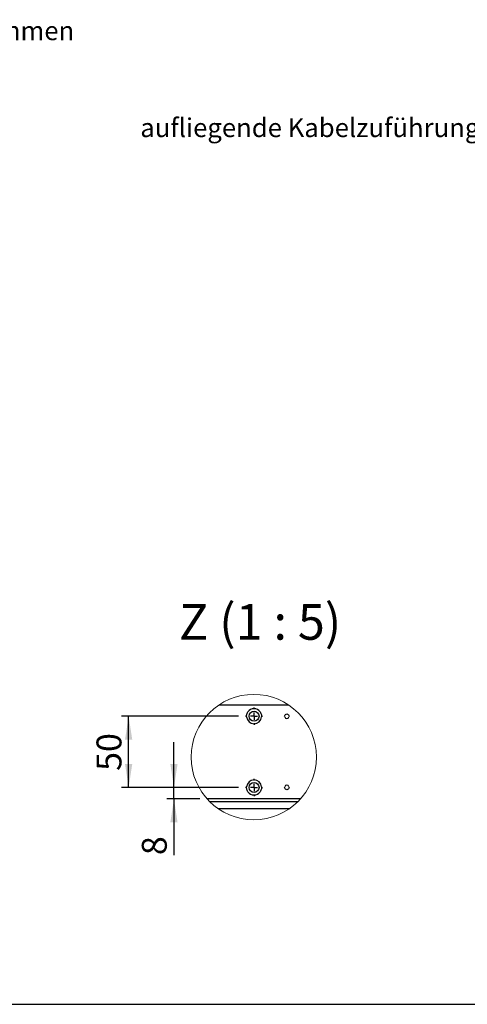
# Model space of a CAD drawing. Units: millimetres. Extents: x 70 to 2901, y 70 to 2009.
# Drawn here: x 1617 to 2057, y 70 to 1037 of the extents above; entities that cross this region are included whole.
import ezdxf

# ---------------------------------------------------------------- set-up
doc = ezdxf.new("R2010")
doc.units = ezdxf.units.MM
doc.header["$LTSCALE"] = 7
doc.layers.add('FORMAT', color=7, linetype='Continuous')
doc.styles.add('SLDTEXTSTYLE0', font='ARIAL.TTF', dxfattribs={"width": 0.948})
doc.dimstyles.new('SLDDIMSTYLE5', dxfattribs={"dimtxt": 24.5, "dimasz": 23.114, "dimexe": 0, "dimexo": 0.0625, "dimgap": 6.125, "dimtad": 1, "dimlfac": 0.7142857143, "dimrnd": 1e-09, "dimzin": 12, "dimdsep": 46, "dimtxsty": 'SLDTEXTSTYLE0', "dimsah": 1, "dimcen": 0.09, "dimadec": 0, "dimazin": 3, "dimtfac": 1, "dimtmove": 0, "dimatfit": 0, "dimfxl": 1, "dimfrac": 2, "dimtolj": 1, "dimtzin": 12, "dimarcsym": 0})
doc.dimstyles.new('SLDDIMSTYLE8', dxfattribs={"dimtxt": 24.5, "dimasz": 23.114, "dimexe": 0, "dimexo": 0.0625, "dimgap": 6.125, "dimtad": 1, "dimlfac": 0.7142857143, "dimrnd": 1e-09, "dimzin": 12, "dimdsep": 46, "dimtxsty": 'SLDTEXTSTYLE0', "dimsah": 1, "dimcen": 0.09, "dimadec": 0, "dimazin": 3, "dimtfac": 1, "dimtofl": 0, "dimtmove": 0, "dimatfit": 3, "dimfxl": 1, "dimfrac": 2, "dimtolj": 1, "dimtzin": 12, "dimarcsym": 0})

# ---------------------------------------------------------------- blocks, each defined once
blk = doc.blocks.new('_D_28')
at = {"layer": 'FORMAT'}
for p, q in [((1768.2656549386, 283.0136342528), (1768.2656549386, 327.4636342528)), ((1831.587512461, 283.0136342528), (1761.2656549386, 283.0136342528)), ((1768.2656549386, 271.813656037), (1768.2656549386, 283.0136342528)), ((1793.8213481853, 271.813656037), (1761.2656549386, 271.813656037)), ((1768.2656549386, 271.813656037), (1768.2656549386, 216.5418441468))]:
    blk.add_line(p, q, dxfattribs=at)
for points in [[(1768.2656549386, 283.0136342528), (1771.8216549386, 306.1276342528), (1764.7096549386, 306.1276342528)], [(1768.2656549386, 271.813656037), (1764.7096549386, 248.699656037), (1771.8216549386, 248.699656037)]]:
    blk.add_solid(points, dxfattribs=at)
at = {"layer": 'FORMAT', "insert": (1736.6834936843, 216.5418441468), "char_height": 24.5, "attachment_point": 1, "rotation": 90, "style": 'SLDTEXTSTYLE0'}
blk.add_mtext('8', dxfattribs=at)
blk = doc.blocks.new('_D_29')
at = {"layer": 'FORMAT'}
for p, q in [((1831.587512461, 353.0136342528), (1716.727200107, 353.0136342528)), ((1723.727200107, 283.0136342528), (1723.727200107, 353.0136342528)), ((1831.587512461, 283.0136342528), (1716.727200107, 283.0136342528))]:
    blk.add_line(p, q, dxfattribs=at)
for points in [[(1723.727200107, 353.0136342528), (1720.171200107, 329.8996342528), (1727.283200107, 329.8996342528)], [(1723.727200107, 283.0136342528), (1727.283200107, 306.1276342528), (1720.171200107, 306.1276342528)]]:
    blk.add_solid(points, dxfattribs=at)
at = {"layer": 'FORMAT', "insert": (1692.1450388528, 299.2983569386), "char_height": 24.5, "attachment_point": 1, "rotation": 90, "style": 'SLDTEXTSTYLE0'}
blk.add_mtext('50', dxfattribs=at)
blk = doc.blocks.new('SW_CENTERMARKSYMBOL_12')
at = {"layer": 'FORMAT', "color": 0}
for p, q in [((-6.9999933243, 0), (-8.3999961615, 0)), ((0, 0), (-3.4999966621, 0)), ((0, 6.9999985397), (0, 8.4000013769)), ((0, 0), (0, 3.5000018775)), ((0, 0), (0, -3.4999966621)), ((0, 0), (3.500007093, 0)), ((7.0000037551, 0), (8.4000065923, 0)), ((0, -6.9999985397), (0, -8.3999961615))]:
    blk.add_line(p, q, dxfattribs=at)
blk = doc.blocks.new('SW_CENTERMARKSYMBOL_13')
at = {"layer": 'FORMAT', "color": 0}
for p, q in [((-6.9999933243, 0), (-8.3999961615, 0)), ((0, 0), (-3.4999966621, 0)), ((0, 7.0000037551), (0, 8.3999961615)), ((0, 0), (0, 3.4999966621)), ((0, 0), (0, -3.4999966621)), ((0, 0), (3.500007093, 0)), ((7.0000037551, 0), (8.4000065923, 0)), ((0, -7.0000037551), (0, -8.3999961615))]:
    blk.add_line(p, q, dxfattribs=at)

msp = doc.modelspace()

# ---------------------------------------------------------------- linework, layer by layer
at = {"color": 7, "linetype": 'Continuous', "lineweight": 25}
for p, q in [((1812.689620907, 364.2136561157), (1880.6792548844, 364.2136561157)), ((1839.6375111291, 353.0136542799), (1839.6709210226, 353.7136452676)), ((1839.6709210226, 352.3136528613), (1839.6375111291, 353.0136542799)), ((1839.6709210226, 353.7136452676), (1839.7720790455, 354.413657117)), ((1839.7720790455, 354.413657117), (1839.9439162561, 355.1136793973)), ((1839.9439162561, 355.1136793973), (1840.1917419383, 355.8136390926)), ((1840.1917419383, 355.8136390926), (1840.524359698, 356.513650942)), ((1840.524359698, 356.513650942), (1840.9557572553, 357.213683653)), ((1853.0192530701, 357.2137045147), (1853.4506610581, 356.513650942)), ((1853.4506610581, 356.513650942), (1853.7832788178, 355.8136390926)), ((1853.7832788178, 355.8136390926), (1854.0311149308, 355.1136793973)), ((1854.0311149308, 355.1136793973), (1854.2029417107, 354.413657117)), ((1854.2029417107, 354.413657117), (1854.3040997335, 353.7136452676)), ((1854.3040997335, 353.7136452676), (1854.3375096271, 353.0136542799)), ((1854.3375096271, 353.0136542799), (1854.3041101644, 352.3136528613)), ((1876.9888541648, 353.0136542799), (1877.1032488892, 353.7136452676)), ((1877.10325932, 352.3136632921), (1876.9888541648, 353.0136542799)), ((1877.1032488892, 353.7136452676), (1877.4921826074, 354.413657117)), ((1880.8829269359, 354.413657117), (1881.2718502233, 353.7136452676)), ((1881.2718502233, 353.7136452676), (1881.3862553784, 353.0136542799)), ((1881.3862553784, 353.0136542799), (1881.2718502233, 352.3136632921)), ((1839.6375111291, 283.0136584522), (1839.6709210226, 283.7136546554)), ((1839.6709210226, 282.313662249), (1839.6375111291, 283.0136532368)), ((1839.7720686147, 281.613655615), (1839.6709210226, 282.313662249)), ((1839.9438953945, 280.9136333348), (1839.7720686147, 281.613655615)), ((1840.1917315075, 280.213668424), (1839.9438953945, 280.9136333348)), ((1854.0311253616, 280.9136333348), (1853.7832996795, 280.2136788549)), ((1854.2029521415, 281.613655615), (1854.0311253616, 280.9136333348)), ((1854.3041101644, 282.313662249), (1854.2029521415, 281.613655615)), ((1854.3040997335, 283.7136546554), (1854.3375096271, 283.0136584522)), ((1854.3375096271, 283.0136584522), (1854.3041101644, 282.313662249)), ((1876.9888541648, 283.0136584522), (1877.10325932, 283.7136546554)), ((1877.10325932, 282.3136570336), (1876.9888541648, 283.0136584522)), ((1877.4921826074, 281.613655615), (1877.10325932, 282.313662249)), ((1881.2718502233, 282.3136674644), (1880.8829165051, 281.613655615)), ((1881.2718502233, 283.7136546554), (1881.3862553784, 283.0136584522)), ((1881.3862553784, 283.0136584522), (1881.2718502233, 282.313662249)), ((1892.5475276062, 271.8136566164), (1800.8213481853, 271.8136566164)), ((1840.5243388364, 279.5136565746), (1840.1917315075, 280.213668424)), ((1840.9557363936, 278.8136134328), (1840.5243388364, 279.5136565746)), ((1853.4506923506, 279.5136565746), (1853.0192843625, 278.8136134328)), ((1853.7832996795, 280.2136788549), (1853.4506923506, 279.5136565746)), ((1889.8768222878, 269.0136352958), (1803.4920535037, 269.0136352958)), ((1881.3598341295, 262.0136367561), (1812.0090520927, 262.0136367561))]:
    msp.add_line(p, q, dxfattribs=at)
at = {"color": 7, "linetype": 'Continuous', "lineweight": 25, "flags": 128}
for points in [[(1877.4921826074, 354.413657117), (1877.9631129453, 354.8398705603), (1878.5362443873, 355.1136793973)], [(1878.5362443873, 355.1136793973), (1879.1875547716, 355.2123548867), (1879.8388651559, 355.1136793973)], [(1879.8388651559, 355.1136793973), (1880.4119861671, 354.8398705603), (1880.8829269359, 354.413657117)], [(1878.536265249, 280.9136333348), (1877.9631338069, 281.1874421717), (1877.4921826074, 281.613655615)], [(1879.8388442943, 280.9136333348), (1879.1875547716, 280.8149578454), (1878.536265249, 280.9136333348)], [(1880.8829165051, 281.613655615), (1880.4119757363, 281.1874421717), (1879.8388442943, 280.9136333348)]]:
    msp.add_lwpolyline(points, dxfattribs=at)
at = {"color": 7, "linetype": 'Continuous', "lineweight": 18}
msp.add_circle((1846.684443657, 312.8858121497), 61.5652337001702, dxfattribs=at)
at = {"color": 7, "linetype": 'Continuous', "lineweight": 25}
for centre, radius in [((1846.9875159358, 353.013628585), 4.90000052496924), ((1846.9875193416, 283.0136236657), 4.900000857628444)]:
    msp.add_circle(centre, radius, dxfattribs=at)
for centre, radius, start, end in [((1846.9875124259, 353.0136378677), 7.349996941316133, 34.8505542616, 145.1496439037), ((1846.9875155935, 353.0136388391), 7.350002481887284, 185.4649121423, 354.5350878577), ((1879.1875547716, 353.013648811), 2.198696717705694, 198.5640053807, 341.4359946193), ((1846.9875103781, 283.0136316746), 7.350000814300381, 5.4652031539, 174.5347968461), ((1879.1875547716, 283.0136608662), 2.198699350668438, 18.5642096812, 161.4357903188), ((1846.9875103781, 283.0136348824), 7.349998474575176, 214.8501166082, 325.1498833918)]:
    msp.add_arc(centre, radius, start, end, dxfattribs=at)
at = {"layer": 'FORMAT'}
msp.add_line((69.6070185003, 70), (2869.6070185003, 70), dxfattribs=at)

# ---------------------------------------------------------------- block references
for name, p in [('SW_CENTERMARKSYMBOL_13', (1846.9875103781, 353.0136334182)), ('SW_CENTERMARKSYMBOL_12', (1846.9875103781, 283.0136323752))]:
    msp.add_blockref(name, p, dxfattribs=at)

# ---------------------------------------------------------------- texts
at = {"layer": 'FORMAT', "style": 'SLDTEXTSTYLE0'}
for s, insert, char_height, attachment_point in [('Unterkante Türrahmen', (1398.0460562725, 1035.6209930914), 18.5208333333, 1), ('aufliegende Kabelzuführung (optional)', (1735.1782724129, 940.4062599772), 18.5208333333, 1), ('Z (1 : 5)', (1852.9705178461, 463.1480549568), 35, 2)]:
    msp.add_mtext(s, dxfattribs=dict(at, insert=insert, char_height=char_height, attachment_point=attachment_point))

# ---------------------------------------------------------------- dimensions: what is measured, and where the dimension line sits
at = {"layer": 'FORMAT'}
for base, p1, p2, dimstyle, picture, middle in [((1723.727200107, 353.0136342528), (1838.587512461, 283.0136342528), (1838.587512461, 353.0136342528), 'SLDDIMSTYLE8', '_D_29', (1723.727200107, 318.0136342528)), ((1768.2656549386, 283.0136342528), (1800.8213481853, 271.813656037), (1838.587512461, 283.0136342528), 'SLDDIMSTYLE5', '_D_28', (1768.2656549386, 225.8994828039))]:
    dim = msp.add_linear_dim(base=base, p1=p1, p2=p2, angle=90, dimstyle=dimstyle, dxfattribs=at)
    dim.commit()
    dim.dimension.update_dxf_attribs({"geometry": picture, "text_midpoint": middle, "dimtype": 160})

doc.saveas('drawing.dxf')
